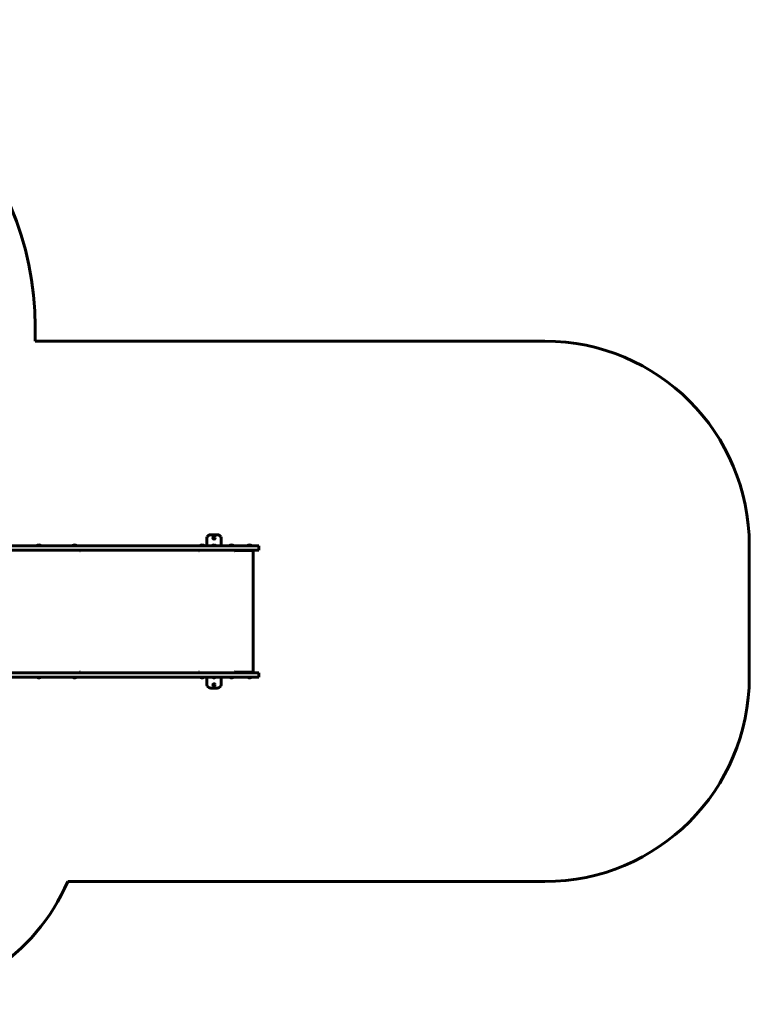
# Model space of a CAD drawing. Units: millimetres. Extents: x -4048 to 11153, y -10142 to -2672.
# Drawn here: x 7584 to 11153, y -8588 to -3774 of the extents above; entities that cross this region are included whole.
import ezdxf

# ---------------------------------------------------------------- set-up
doc = ezdxf.new("R2010")
doc.units = ezdxf.units.MM
doc.linetypes.add('K5LT_BASIC', pattern=[0])

msp = doc.modelspace()

# ---------------------------------------------------------------- linework, layer by layer
at = {"linetype": 'K5LT_BASIC', "lineweight": 60}
for p, q in [((7659.1, -5345.9), (7659.1, -5274.3)), ((7659.1, -5345.9), (10153, -5345.9)), ((8519.4, -6291.9), (8549.4, -6291.9)), ((8005.1, -6345.9), (6402.6, -6345.9)), ((7668.3, -6344.9), (7668.3, -6345.9)), ((7677.3, -6344.9), (7668.3, -6344.9)), ((7686.3, -6344.9), (7677.3, -6344.9)), ((7686.3, -6344.9), (7686.3, -6345.9)), ((7842.9, -6344.9), (7842.9, -6345.9)), ((7851.9, -6344.9), (7842.9, -6344.9)), ((7860.9, -6344.9), (7851.9, -6344.9)), ((7860.9, -6344.9), (7860.9, -6345.9)), ((8455.1, -6345.9), (8005.1, -6345.9)), ((8688, -6345.9), (8455.1, -6345.9)), ((8467.7, -6344.9), (8467.7, -6345.9)), ((8476.7, -6344.9), (8467.7, -6344.9)), ((8485.7, -6344.9), (8476.7, -6344.9)), ((8485.7, -6344.9), (8485.7, -6345.9)), ((8499.4, -6345.9), (8499.4, -6311.9)), ((8525.4, -6344.9), (8525.4, -6345.9)), ((8543.4, -6344.9), (8525.4, -6344.9)), ((8543.4, -6344.9), (8543.4, -6345.9)), ((8569.4, -6345.9), (8569.4, -6311.9)), ((8610.7, -6344.9), (8610.7, -6345.9)), ((8619.7, -6344.9), (8610.7, -6344.9)), ((8628.7, -6344.9), (8619.7, -6344.9)), ((8628.7, -6344.9), (8628.7, -6345.9)), ((8753, -6345.9), (8688, -6345.9)), ((8698.4, -6344.9), (8698.4, -6345.9)), ((8707.4, -6344.9), (8698.4, -6344.9)), ((8716.4, -6344.9), (8707.4, -6344.9)), ((8716.4, -6344.9), (8716.4, -6345.9)), ((8753, -6345.9), (8753, -6366.9)), ((11153, -6345.9), (11153, -6987.9)), ((8005.1, -6366.9), (6402.6, -6366.9)), ((7878, -6370.9), (7878.8, -6370.9)), ((7878.3, -6370.9), (7878.3, -6366.9)), ((7878.8, -6370.9), (7879.6, -6370.9)), ((7879.6, -6370.9), (7879.6, -6366.9)), ((8455.1, -6366.9), (8005.1, -6366.9)), ((8688, -6366.9), (8455.1, -6366.9)), ((8459.7, -6366.9), (8459.7, -6370.9)), ((8459.7, -6370.9), (8461.7, -6370.9)), ((8461.7, -6370.9), (8461.7, -6366.9)), ((8634.7, -6366.9), (8634.7, -6370.9)), ((8634.7, -6370.9), (8636.7, -6370.9)), ((8636.7, -6368.9), (8666.4, -6368.9)), ((8636.7, -6370.9), (8636.7, -6368.9)), ((8666.4, -6368.9), (8667.2, -6368.9)), ((8667.2, -6368.9), (8678.9, -6368.9)), ((8678.9, -6368.9), (8679.6, -6368.9)), ((8679.6, -6368.9), (8690.7, -6368.9)), ((8753, -6366.9), (8688, -6366.9)), ((8690.7, -6368.9), (8691.4, -6368.9)), ((8690.9, -6366.9), (8690.9, -6368.9)), ((8691.4, -6368.9), (8701.4, -6368.9)), ((8694, -6366.9), (8694, -6368.9)), ((8701.4, -6368.9), (8702, -6368.9)), ((8702, -6368.9), (8710.6, -6368.9)), ((8710.6, -6368.9), (8711.1, -6368.9)), ((8711.1, -6368.9), (8717.9, -6368.9)), ((8717.9, -6368.9), (8718.3, -6368.9)), ((8718.3, -6368.9), (8723.2, -6368.9)), ((8723.2, -6368.9), (8723.4, -6368.9)), ((8723.4, -6368.9), (8726.1, -6368.9)), ((8726.1, -6368.9), (8726.2, -6368.9)), ((8726.2, -6368.9), (8726.6, -6368.9)), ((8726.6, -6368.9), (8726.6, -6368.9)), ((8726.6, -6368.9), (8726.6, -6964.9)), ((8005.1, -6966.9), (6402.6, -6966.9)), ((7878.8, -6962.9), (7878, -6962.9)), ((7878.3, -6966.9), (7878.3, -6962.9)), ((7879.6, -6962.9), (7878.8, -6962.9)), ((7879.6, -6966.9), (7879.6, -6962.9)), ((8455.1, -6966.9), (8005.1, -6966.9)), ((8688, -6966.9), (8455.1, -6966.9)), ((8461.7, -6962.9), (8459.7, -6962.9)), ((8459.7, -6962.9), (8459.7, -6966.9)), ((8461.7, -6966.9), (8461.7, -6962.9)), ((8636.7, -6962.9), (8634.7, -6962.9)), ((8634.7, -6962.9), (8634.7, -6966.9)), ((8636.7, -6964.9), (8636.7, -6962.9)), ((8666.4, -6964.9), (8636.7, -6964.9)), ((8667.2, -6964.9), (8666.4, -6964.9)), ((8678.9, -6964.9), (8667.2, -6964.9)), ((8679.6, -6964.9), (8678.9, -6964.9)), ((8690.7, -6964.9), (8679.6, -6964.9)), ((8753, -6966.9), (8688, -6966.9)), ((8691.4, -6964.9), (8690.7, -6964.9)), ((8690.9, -6966.9), (8690.9, -6964.9)), ((8701.4, -6964.9), (8691.4, -6964.9)), ((8694, -6966.9), (8694, -6964.9)), ((8702, -6964.9), (8701.4, -6964.9)), ((8710.6, -6964.9), (8702, -6964.9)), ((8711.1, -6964.9), (8710.6, -6964.9)), ((8717.9, -6964.9), (8711.1, -6964.9)), ((8718.3, -6964.9), (8717.9, -6964.9)), ((8723.2, -6964.9), (8718.3, -6964.9)), ((8723.4, -6964.9), (8723.2, -6964.9)), ((8726.1, -6964.9), (8723.4, -6964.9)), ((8726.2, -6964.9), (8726.1, -6964.9)), ((8726.6, -6964.9), (8726.2, -6964.9)), ((8726.6, -6964.9), (8726.6, -6964.9)), ((8753, -6966.9), (8753, -6987.9)), ((8005.1, -6987.9), (6402.6, -6987.9)), ((7668.3, -6988.9), (7668.3, -6987.9)), ((7668.3, -6988.9), (7686.3, -6988.9)), ((7686.3, -6988.9), (7686.3, -6987.9)), ((7842.9, -6988.9), (7842.9, -6987.9)), ((7842.9, -6988.9), (7860.9, -6988.9)), ((7860.9, -6988.9), (7860.9, -6987.9)), ((8455.1, -6987.9), (8005.1, -6987.9)), ((8688, -6987.9), (8455.1, -6987.9)), ((8467.7, -6988.9), (8467.7, -6987.9)), ((8467.7, -6988.9), (8485.7, -6988.9)), ((8485.7, -6988.9), (8485.7, -6987.9)), ((8499.4, -6987.9), (8499.4, -7021.9)), ((8525.4, -6988.9), (8525.4, -6987.9)), ((8525.4, -6988.9), (8534.4, -6988.9)), ((8534.4, -6988.9), (8543.4, -6988.9)), ((8543.4, -6988.9), (8543.4, -6987.9)), ((8569.4, -6987.9), (8569.4, -7021.9)), ((8610.7, -6988.9), (8610.7, -6987.9)), ((8610.7, -6988.9), (8628.7, -6988.9)), ((8628.7, -6988.9), (8628.7, -6987.9)), ((8753, -6987.9), (8688, -6987.9)), ((8698.4, -6988.9), (8698.4, -6987.9)), ((8698.4, -6988.9), (8716.4, -6988.9)), ((8716.4, -6988.9), (8716.4, -6987.9)), ((8549.4, -7041.9), (8519.4, -7041.9)), ((10153, -7987.9), (7819.1, -7987.9))]:
    msp.add_line(p, q, dxfattribs=at)
for centre in [(8534.4, -6307.9), (8534.4, -7025.9)]:
    msp.add_circle(centre, 5.25, dxfattribs=at)
for centre, radius, start, end in [((6159.1, -5274.3), 1500, 0, 90), ((10153, -6345.9), 1000, 0, 90), ((8519.4, -6311.9), 20, 154.1581, 180), ((8519.4, -6311.9), 20, 90, 154.1581), ((8549.4, -6311.9), 20, 25.8419, 90), ((8549.4, -6311.9), 20, 0, 25.8419), ((7677.3, -6356.9), 15, 90, 126.8699), ((7677.3, -6356.9), 15, 53.1301, 90), ((7851.9, -6356.9), 15, 90, 126.8699), ((7851.9, -6356.9), 15, 53.1301, 90), ((8476.7, -6356.9), 15, 90, 126.8699), ((8476.7, -6356.9), 15, 53.1301, 90), ((8534.4, -6356.9), 15, 90, 126.8699), ((8534.4, -6356.9), 15, 53.1301, 90), ((8619.7, -6356.9), 15, 90, 126.8699), ((8619.7, -6356.9), 15, 53.1301, 90), ((8707.4, -6356.9), 15, 90, 126.8699), ((8707.4, -6356.9), 15, 53.1301, 90), ((7677.3, -6976.9), 15, 233.1301, 270), ((7677.3, -6976.9), 15, 270, 306.8699), ((7851.9, -6976.9), 15, 233.1301, 270), ((7851.9, -6976.9), 15, 270, 306.8699), ((8476.7, -6976.9), 15, 233.1301, 270), ((8476.7, -6976.9), 15, 270, 306.8699), ((8519.4, -7021.9), 20, 180, 205.8419), ((8534.4, -6976.9), 15, 233.1301, 270), ((8534.4, -6976.9), 15, 270, 306.8699), ((8549.4, -7021.9), 20, 334.1581, 0), ((8619.7, -6976.9), 15, 233.1301, 270), ((8619.7, -6976.9), 15, 270, 306.8699), ((8707.4, -6976.9), 15, 233.1301, 270), ((8707.4, -6976.9), 15, 270, 306.8699), ((10153, -6987.9), 1000, 270, 0), ((8519.4, -7021.9), 20, 205.8419, 270), ((8549.4, -7021.9), 20, 270, 334.1581), ((6902.6, -7587.9), 1000, 270, 336.4218)]:
    msp.add_arc(centre, radius, start, end, dxfattribs=at)
for centre, major_axis, ratio, start_param, end_param in [((7875.5, -6370.9), (0, 4), 0.642788, 4.712389, 6.283185), ((8719.8, -6370.9), (0, 4), 0.987688, 5.235988, 6.283185), ((7875.5, -6962.9), (0, 4), 0.642788, 3.141593, 4.712389), ((8719.8, -6962.9), (0, -4), 0.987688, 0, 1.047198)]:
    msp.add_ellipse(centre, major_axis=major_axis, ratio=ratio, start_param=start_param, end_param=end_param, dxfattribs=at)

doc.saveas('drawing.dxf')
